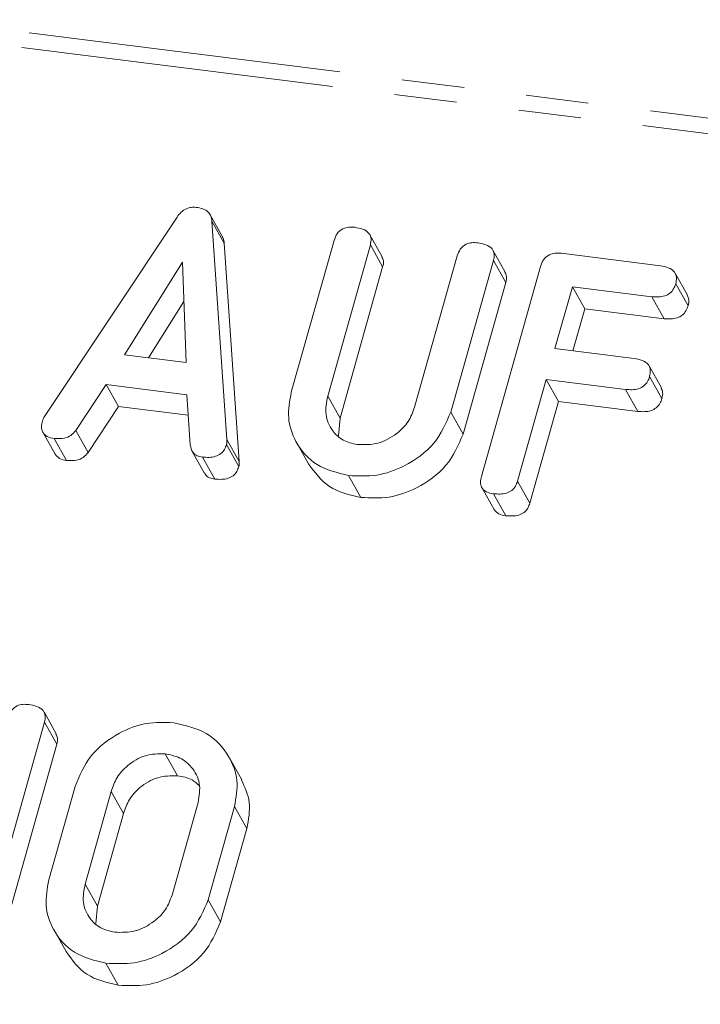
# Model space of a CAD drawing. Units: millimetres. Extents: x -2218 to 5977, y -4130 to -111.
# Drawn here: x -1231 to -1218, y -3105 to -3085 of the extents above; entities that cross this region are included whole.
import ezdxf

# ---------------------------------------------------------------- set-up
doc = ezdxf.new("R2010")
doc.units = ezdxf.units.MM
doc.linetypes.add('PHANTOM', pattern=[12.7, 6.35, -1.27, 1.27, -1.27, 1.27, -1.27])

msp = doc.modelspace()

# ---------------------------------------------------------------- linework, layer by layer
at = {"color": 8, "linetype": 'PHANTOM', "lineweight": 18}
for p, q in [((-569.747, -3168.164), (-1978.481, -2990.68)), ((-569.897, -3168.462), (-1978.631, -2990.978)), ((-1225.213, -3092.197), (-1224.963, -3092.643)), ((-1227.259, -3093.077), (-1227.009, -3093.523)), ((-1229.604, -3100.217), (-1229.354, -3100.664)), ((-1230.135, -3102.099), (-1229.885, -3102.546))]:
    msp.add_line(p, q, dxfattribs=at)
at = {"color": 7, "linetype": 'Continuous', "lineweight": 18}
for p, q in [((-1230.959, -3092.611), (-1228.27, -3088.562)), ((-1227.348, -3088.963), (-1227.598, -3088.517)), ((-1227.562, -3088.644), (-1227.259, -3093.077)), ((-1227.562, -3088.644), (-1227.312, -3089.09)), ((-1224.108, -3089.365), (-1224.358, -3088.919)), ((-1227.312, -3089.09), (-1227.009, -3093.523)), ((-1225.951, -3092.115), (-1225.083, -3089.035)), ((-1224.348, -3089.126), (-1225.213, -3092.197)), ((-1224.348, -3089.126), (-1224.098, -3089.573)), ((-1223.449, -3092.419), (-1222.584, -3089.349)), ((-1221.61, -3089.68), (-1221.86, -3089.234)), ((-1220.476, -3089.297), (-1218.462, -3089.551)), ((-1228.16, -3089.475), (-1229.337, -3091.357)), ((-1228.082, -3091.515), (-1228.16, -3089.475)), ((-1221.849, -3089.442), (-1222.717, -3092.522)), ((-1222.096, -3093.828), (-1220.894, -3089.563)), ((-1221.849, -3089.442), (-1221.599, -3089.888)), ((-1224.098, -3089.573), (-1224.963, -3092.643)), ((-1217.912, -3090.147), (-1218.162, -3089.701)), ((-1221.599, -3089.888), (-1222.467, -3092.969)), ((-1218.152, -3089.915), (-1217.902, -3090.361)), ((-1220.249, -3089.975), (-1220.603, -3091.23)), ((-1218.639, -3090.178), (-1220.249, -3089.975)), ((-1220.249, -3089.975), (-1219.999, -3090.422)), ((-1228.129, -3090.272), (-1228.846, -3091.419)), ((-1218.639, -3090.178), (-1218.389, -3090.624)), ((-1219.999, -3090.422), (-1220.24, -3091.276)), ((-1218.389, -3090.624), (-1219.999, -3090.422)), ((-1229.337, -3091.357), (-1228.082, -3091.515)), ((-1220.603, -3091.23), (-1218.992, -3091.433)), ((-1218.442, -3092.029), (-1218.692, -3091.583)), ((-1229.707, -3091.96), (-1230.326, -3092.893)), ((-1228.071, -3092.166), (-1229.707, -3091.96)), ((-1229.707, -3091.96), (-1229.457, -3092.406)), ((-1220.779, -3091.857), (-1221.361, -3093.92)), ((-1219.169, -3092.06), (-1220.779, -3091.857)), ((-1220.779, -3091.857), (-1220.529, -3092.304)), ((-1218.682, -3091.797), (-1218.432, -3092.243)), ((-1228.001, -3093.186), (-1228.071, -3092.166)), ((-1219.169, -3092.06), (-1218.919, -3092.506)), ((-1220.529, -3092.304), (-1221.111, -3094.366)), ((-1218.919, -3092.506), (-1220.529, -3092.304)), ((-1229.457, -3092.406), (-1230.076, -3093.339)), ((-1228.042, -3092.584), (-1229.457, -3092.406)), ((-1222.717, -3092.522), (-1222.467, -3092.969)), ((-1224.963, -3092.643), (-1224.996, -3093)), ((-1230.994, -3092.93), (-1230.744, -3093.376)), ((-1230.326, -3092.893), (-1230.076, -3093.339)), ((-1230.763, -3093.054), (-1230.513, -3093.5)), ((-1225.852, -3093.125), (-1225.602, -3093.571)), ((-1227.97, -3093.305), (-1227.72, -3093.751)), ((-1227.266, -3093.176), (-1227.016, -3093.622)), ((-1227.751, -3093.433), (-1227.501, -3093.879)), ((-1224.791, -3093.806), (-1224.541, -3094.252)), ((-1221.361, -3093.92), (-1221.111, -3094.366)), ((-1222.087, -3094.053), (-1221.837, -3094.499)), ((-1221.851, -3094.176), (-1221.601, -3094.623)), ((-1230.719, -3099.051), (-1230.969, -3098.605)), ((-1230.959, -3098.813), (-1232.161, -3103.078)), ((-1230.959, -3098.813), (-1230.709, -3099.259)), ((-1230.709, -3099.259), (-1231.911, -3103.524)), ((-1228.513, -3099.453), (-1228.263, -3099.899)), ((-1226.958, -3099.984), (-1227.208, -3099.538)), ((-1230.871, -3102.013), (-1230.337, -3100.118)), ((-1229.604, -3100.217), (-1230.135, -3102.099)), ((-1228.371, -3102.322), (-1227.84, -3100.44)), ((-1227.103, -3100.526), (-1227.638, -3102.421)), ((-1227.103, -3100.526), (-1226.853, -3100.972)), ((-1229.354, -3100.664), (-1229.885, -3102.546)), ((-1226.853, -3100.972), (-1227.388, -3102.867)), ((-1229.885, -3102.546), (-1229.916, -3102.899)), ((-1227.638, -3102.421), (-1227.388, -3102.867)), ((-1230.772, -3103.023), (-1230.522, -3103.469)), ((-1229.712, -3103.705), (-1229.462, -3104.151))]:
    msp.add_line(p, q, dxfattribs=at)
for points, knots in [([(-1228.27, -3088.562), (-1228.244, -3088.528), (-1228.193, -3088.46), (-1228.089, -3088.389), (-1227.98, -3088.358), (-1227.914, -3088.362), (-1227.881, -3088.364)], [0, 0, 0, 0, 0.280377, 0.559971, 0.780006, 1, 1, 1, 1]), ([(-1227.881, -3088.364), (-1227.836, -3088.372), (-1227.745, -3088.388), (-1227.638, -3088.451), (-1227.576, -3088.543), (-1227.567, -3088.61), (-1227.562, -3088.644)], [0, 0, 0, 0, 0.280335, 0.559983, 0.779865, 1, 1, 1, 1]), ([(-1225.083, -3089.035), (-1225.067, -3088.988), (-1225.035, -3088.895), (-1224.918, -3088.791), (-1224.784, -3088.76), (-1224.705, -3088.766), (-1224.666, -3088.769)], [0, 0, 0, 0, 0.28069, 0.558482, 0.779094, 1, 1, 1, 1]), ([(-1224.666, -3088.769), (-1224.611, -3088.779), (-1224.503, -3088.797), (-1224.372, -3088.874), (-1224.321, -3089.001), (-1224.339, -3089.085), (-1224.348, -3089.126)], [0, 0, 0, 0, 0.280919, 0.560343, 0.779744, 1, 1, 1, 1]), ([(-1227.351, -3088.965), (-1227.345, -3088.974), (-1227.319, -3089.01), (-1227.315, -3089.055), (-1227.312, -3089.09)], [0, 0, 0, 0, 0.246477, 1, 1, 1, 1]), ([(-1222.584, -3089.349), (-1222.568, -3089.302), (-1222.536, -3089.208), (-1222.418, -3089.106), (-1222.285, -3089.075), (-1222.206, -3089.081), (-1222.167, -3089.084)], [0, 0, 0, 0, 0.280643, 0.55852, 0.779119, 1, 1, 1, 1]), ([(-1222.167, -3089.084), (-1222.112, -3089.094), (-1222.004, -3089.112), (-1221.872, -3089.189), (-1221.823, -3089.317), (-1221.84, -3089.401), (-1221.849, -3089.442)], [0, 0, 0, 0, 0.280942, 0.560394, 0.779762, 1, 1, 1, 1]), ([(-1224.115, -3089.368), (-1224.102, -3089.394), (-1224.07, -3089.457), (-1224.087, -3089.53), (-1224.098, -3089.573)], [0, 0, 0, 0, 0.420363, 1, 1, 1, 1]), ([(-1220.894, -3089.563), (-1220.878, -3089.516), (-1220.845, -3089.422), (-1220.729, -3089.319), (-1220.594, -3089.288), (-1220.516, -3089.294), (-1220.476, -3089.297)], [0, 0, 0, 0, 0.28069, 0.558482, 0.779094, 1, 1, 1, 1]), ([(-1218.462, -3089.551), (-1218.408, -3089.56), (-1218.299, -3089.578), (-1218.17, -3089.66), (-1218.125, -3089.79), (-1218.143, -3089.873), (-1218.152, -3089.915)], [0, 0, 0, 0, 0.280997, 0.560138, 0.779643, 1, 1, 1, 1]), ([(-1221.616, -3089.683), (-1221.603, -3089.709), (-1221.571, -3089.772), (-1221.589, -3089.846), (-1221.599, -3089.888)], [0, 0, 0, 0, 0.422656, 1, 1, 1, 1]), ([(-1218.152, -3089.915), (-1218.164, -3089.95), (-1218.187, -3090.019), (-1218.264, -3090.11), (-1218.42, -3090.192), (-1218.549, -3090.184), (-1218.639, -3090.178)], [0, 0, 0, 0, 0.187429, 0.374616, 0.561334, 1, 1, 1, 1]), ([(-1217.918, -3090.149), (-1217.904, -3090.178), (-1217.874, -3090.243), (-1217.892, -3090.319), (-1217.902, -3090.361)], [0, 0, 0, 0, 0.437568, 1, 1, 1, 1]), ([(-1217.902, -3090.361), (-1217.914, -3090.396), (-1217.937, -3090.465), (-1218.014, -3090.556), (-1218.17, -3090.638), (-1218.299, -3090.63), (-1218.389, -3090.624)], [0, 0, 0, 0, 0.187429, 0.374616, 0.561334, 1, 1, 1, 1]), ([(-1218.992, -3091.433), (-1218.938, -3091.442), (-1218.829, -3091.46), (-1218.701, -3091.542), (-1218.656, -3091.672), (-1218.674, -3091.755), (-1218.682, -3091.797)], [0, 0, 0, 0, 0.280997, 0.560138, 0.779643, 1, 1, 1, 1]), ([(-1218.682, -3091.797), (-1218.694, -3091.832), (-1218.718, -3091.901), (-1218.794, -3091.992), (-1218.95, -3092.074), (-1219.079, -3092.066), (-1219.169, -3092.06)], [0, 0, 0, 0, 0.187429, 0.374616, 0.561334, 1, 1, 1, 1]), ([(-1224.791, -3093.806), (-1225.017, -3093.751), (-1225.468, -3093.642), (-1225.868, -3093.171), (-1226.049, -3092.641), (-1225.984, -3092.29), (-1225.951, -3092.115)], [0, 0, 0, 0, 0.279616, 0.559364, 0.779619, 1, 1, 1, 1]), ([(-1218.448, -3092.031), (-1218.435, -3092.06), (-1218.404, -3092.125), (-1218.422, -3092.201), (-1218.432, -3092.243)], [0, 0, 0, 0, 0.437568, 1, 1, 1, 1]), ([(-1225.213, -3092.197), (-1225.237, -3092.322), (-1225.284, -3092.574), (-1225.143, -3092.888), (-1224.913, -3093.108), (-1224.714, -3093.155), (-1224.614, -3093.179)], [0, 0, 0, 0, 0.2801997, 0.5596225, 0.7799306, 1, 1, 1, 1]), ([(-1218.432, -3092.243), (-1218.444, -3092.278), (-1218.468, -3092.347), (-1218.544, -3092.438), (-1218.7, -3092.52), (-1218.829, -3092.512), (-1218.919, -3092.506)], [0, 0, 0, 0, 0.187429, 0.374616, 0.561334, 1, 1, 1, 1]), ([(-1222.717, -3092.522), (-1222.813, -3092.743), (-1223.005, -3093.185), (-1223.599, -3093.614), (-1224.219, -3093.836), (-1224.6, -3093.816), (-1224.791, -3093.806)], [0, 0, 0, 0, 0.279192, 0.559097, 0.779436, 1, 1, 1, 1]), ([(-1224.614, -3093.179), (-1224.474, -3093.181), (-1224.193, -3093.186), (-1223.825, -3092.985), (-1223.561, -3092.72), (-1223.487, -3092.519), (-1223.449, -3092.419)], [0, 0, 0, 0, 0.279674, 0.559307, 0.779507, 1, 1, 1, 1]), ([(-1230.763, -3093.054), (-1230.811, -3093.045), (-1230.908, -3093.027), (-1231.007, -3092.935), (-1231.026, -3092.816), (-1231.01, -3092.742), (-1231.001, -3092.706)], [0, 0, 0, 0, 0.280531, 0.558946, 0.779232, 1, 1, 1, 1]), ([(-1231.001, -3092.706), (-1230.995, -3092.687), (-1230.984, -3092.655), (-1230.967, -3092.624), (-1230.959, -3092.611)], [0, 0, 0, 0, 0.559857, 1, 1, 1, 1]), ([(-1230.326, -3092.893), (-1230.356, -3092.929), (-1230.415, -3093.001), (-1230.577, -3093.066), (-1230.692, -3093.058), (-1230.763, -3093.054)], [0, 0, 0, 0, 0.27963, 0.559709, 1, 1, 1, 1]), ([(-1222.467, -3092.969), (-1222.563, -3093.189), (-1222.755, -3093.632), (-1223.349, -3094.061), (-1223.969, -3094.282), (-1224.35, -3094.262), (-1224.541, -3094.252)], [0, 0, 0, 0, 0.279192, 0.559097, 0.779436, 1, 1, 1, 1]), ([(-1227.259, -3093.077), (-1227.258, -3093.095), (-1227.256, -3093.128), (-1227.263, -3093.162), (-1227.266, -3093.176)], [0, 0, 0, 0, 0.559556, 1, 1, 1, 1]), ([(-1230.076, -3093.339), (-1230.106, -3093.375), (-1230.165, -3093.447), (-1230.327, -3093.512), (-1230.442, -3093.504), (-1230.513, -3093.5)], [0, 0, 0, 0, 0.27963, 0.559709, 1, 1, 1, 1]), ([(-1227.751, -3093.433), (-1227.788, -3093.426), (-1227.863, -3093.412), (-1227.972, -3093.334), (-1227.99, -3093.242), (-1228.001, -3093.186)], [0, 0, 0, 0, 0.281482, 0.56211, 1, 1, 1, 1]), ([(-1227.266, -3093.176), (-1227.277, -3093.211), (-1227.301, -3093.279), (-1227.378, -3093.369), (-1227.534, -3093.447), (-1227.662, -3093.439), (-1227.751, -3093.433)], [0, 0, 0, 0, 0.187209, 0.374324, 0.561364, 1, 1, 1, 1]), ([(-1230.513, -3093.5), (-1230.563, -3093.492), (-1230.659, -3093.476), (-1230.715, -3093.407), (-1230.742, -3093.374)], [0, 0, 0, 0, 0.520725, 1, 1, 1, 1]), ([(-1227.009, -3093.523), (-1227.008, -3093.541), (-1227.006, -3093.574), (-1227.013, -3093.608), (-1227.016, -3093.622)], [0, 0, 0, 0, 0.559556, 1, 1, 1, 1]), ([(-1227.501, -3093.879), (-1227.537, -3093.872), (-1227.611, -3093.857), (-1227.693, -3093.809), (-1227.706, -3093.761), (-1227.71, -3093.747)], [0, 0, 0, 0, 0.417083, 0.8329, 1, 1, 1, 1]), ([(-1227.016, -3093.622), (-1227.027, -3093.657), (-1227.051, -3093.726), (-1227.128, -3093.816), (-1227.284, -3093.894), (-1227.412, -3093.885), (-1227.501, -3093.879)], [0, 0, 0, 0, 0.187209, 0.374324, 0.561364, 1, 1, 1, 1]), ([(-1224.541, -3094.252), (-1224.77, -3094.199), (-1225.224, -3094.094), (-1225.475, -3093.743), (-1225.6, -3093.569)], [0, 0, 0, 0, 0.504587, 1, 1, 1, 1]), ([(-1221.851, -3094.176), (-1221.9, -3094.168), (-1221.998, -3094.15), (-1222.1, -3094.059), (-1222.121, -3093.939), (-1222.104, -3093.865), (-1222.096, -3093.828)], [0, 0, 0, 0, 0.280562, 0.558819, 0.778919, 1, 1, 1, 1]), ([(-1221.361, -3093.92), (-1221.373, -3093.955), (-1221.396, -3094.024), (-1221.475, -3094.115), (-1221.634, -3094.192), (-1221.762, -3094.183), (-1221.851, -3094.176)], [0, 0, 0, 0, 0.187111, 0.374065, 0.561233, 1, 1, 1, 1]), ([(-1221.111, -3094.366), (-1221.123, -3094.401), (-1221.146, -3094.471), (-1221.225, -3094.561), (-1221.384, -3094.638), (-1221.512, -3094.629), (-1221.601, -3094.623)], [0, 0, 0, 0, 0.187111, 0.374065, 0.561233, 1, 1, 1, 1]), ([(-1221.601, -3094.623), (-1221.652, -3094.615), (-1221.749, -3094.599), (-1221.807, -3094.53), (-1221.835, -3094.497)], [0, 0, 0, 0, 0.519205, 1, 1, 1, 1]), ([(-1231.694, -3098.72), (-1231.678, -3098.673), (-1231.646, -3098.58), (-1231.529, -3098.477), (-1231.395, -3098.445), (-1231.316, -3098.452), (-1231.277, -3098.455)], [0, 0, 0, 0, 0.28069, 0.558482, 0.779094, 1, 1, 1, 1]), ([(-1231.277, -3098.455), (-1231.222, -3098.464), (-1231.114, -3098.483), (-1230.982, -3098.56), (-1230.933, -3098.688), (-1230.95, -3098.771), (-1230.959, -3098.813)], [0, 0, 0, 0, 0.280942, 0.560394, 0.779762, 1, 1, 1, 1]), ([(-1230.337, -3100.118), (-1230.248, -3099.901), (-1230.068, -3099.467), (-1229.499, -3099.036), (-1228.898, -3098.801), (-1228.524, -3098.817), (-1228.337, -3098.825)], [0, 0, 0, 0, 0.279504, 0.55928, 0.779623, 1, 1, 1, 1]), ([(-1228.337, -3098.825), (-1228.104, -3098.878), (-1227.639, -3098.983), (-1227.216, -3099.453), (-1227.01, -3099.986), (-1227.072, -3100.346), (-1227.103, -3100.526)], [0, 0, 0, 0, 0.2799074, 0.5595372, 0.779815, 1, 1, 1, 1]), ([(-1230.726, -3099.054), (-1230.713, -3099.08), (-1230.681, -3099.143), (-1230.699, -3099.217), (-1230.709, -3099.259)], [0, 0, 0, 0, 0.422656, 1, 1, 1, 1]), ([(-1228.513, -3099.453), (-1228.648, -3099.454), (-1228.918, -3099.458), (-1229.265, -3099.664), (-1229.502, -3099.929), (-1229.57, -3100.121), (-1229.604, -3100.217)], [0, 0, 0, 0, 0.279288, 0.55915, 0.779392, 1, 1, 1, 1]), ([(-1227.84, -3100.44), (-1227.819, -3100.309), (-1227.778, -3100.047), (-1227.948, -3099.732), (-1228.201, -3099.519), (-1228.409, -3099.475), (-1228.513, -3099.453)], [0, 0, 0, 0, 0.279656, 0.559345, 0.779527, 1, 1, 1, 1]), ([(-1228.263, -3099.899), (-1228.398, -3099.901), (-1228.668, -3099.904), (-1229.015, -3100.11), (-1229.252, -3100.375), (-1229.32, -3100.567), (-1229.354, -3100.664)], [0, 0, 0, 0, 0.2792883, 0.5591501, 0.7793916, 1, 1, 1, 1]), ([(-1227.821, -3100.1), (-1227.866, -3100.058), (-1227.985, -3099.949), (-1228.157, -3099.918), (-1228.263, -3099.899)], [0, 0, 0, 0, 0.380857, 1, 1, 1, 1]), ([(-1226.964, -3099.986), (-1226.895, -3100.134), (-1226.754, -3100.44), (-1226.82, -3100.791), (-1226.853, -3100.972)], [0, 0, 0, 0, 0.4842398, 1, 1, 1, 1]), ([(-1229.712, -3103.705), (-1229.937, -3103.65), (-1230.388, -3103.54), (-1230.789, -3103.069), (-1230.969, -3102.54), (-1230.904, -3102.189), (-1230.871, -3102.013)], [0, 0, 0, 0, 0.2796164, 0.5593638, 0.7796186, 1, 1, 1, 1]), ([(-1230.135, -3102.099), (-1230.158, -3102.225), (-1230.205, -3102.475), (-1230.064, -3102.789), (-1229.833, -3103.006), (-1229.634, -3103.054), (-1229.535, -3103.077)], [0, 0, 0, 0, 0.279945, 0.559259, 0.779759, 1, 1, 1, 1]), ([(-1229.535, -3103.077), (-1229.395, -3103.08), (-1229.115, -3103.085), (-1228.748, -3102.885), (-1228.483, -3102.622), (-1228.408, -3102.422), (-1228.371, -3102.322)], [0, 0, 0, 0, 0.2796816, 0.5593503, 0.7795369, 1, 1, 1, 1]), ([(-1227.638, -3102.421), (-1227.733, -3102.642), (-1227.926, -3103.084), (-1228.519, -3103.513), (-1229.139, -3103.734), (-1229.521, -3103.714), (-1229.712, -3103.705)], [0, 0, 0, 0, 0.279192, 0.559097, 0.779436, 1, 1, 1, 1]), ([(-1227.388, -3102.867), (-1227.483, -3103.088), (-1227.676, -3103.53), (-1228.269, -3103.959), (-1228.889, -3104.18), (-1229.271, -3104.161), (-1229.462, -3104.151)], [0, 0, 0, 0, 0.2791921, 0.5590967, 0.779436, 1, 1, 1, 1]), ([(-1229.462, -3104.151), (-1229.691, -3104.098), (-1230.145, -3103.993), (-1230.396, -3103.642), (-1230.52, -3103.468)], [0, 0, 0, 0, 0.504587, 1, 1, 1, 1])]:
    msp.add_open_spline(points, degree=3, knots=knots, dxfattribs=at)

doc.saveas('drawing.dxf')
